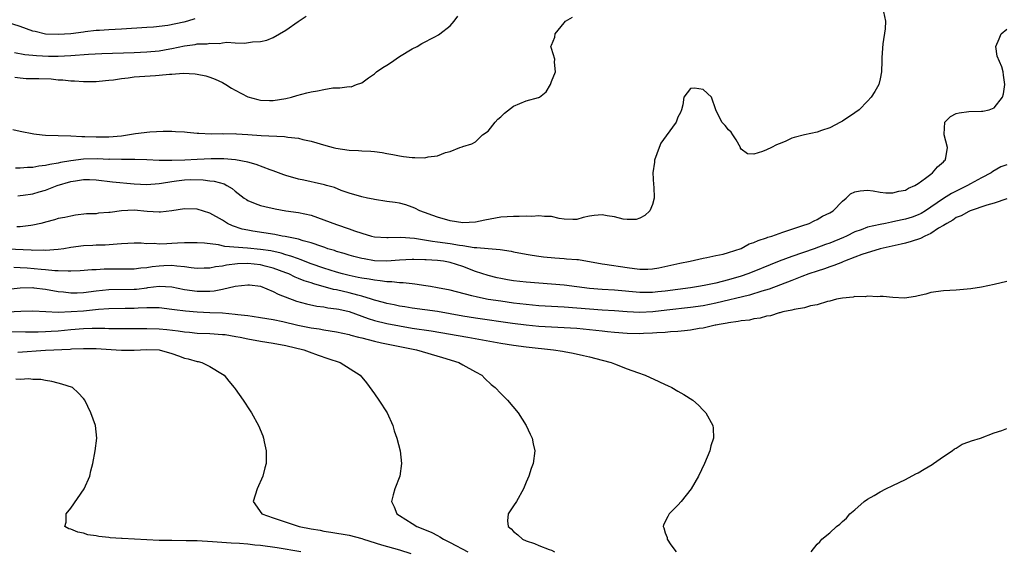
# Model space of a CAD drawing. Units: inches. Extents: x 2580000 to 2583000, y 1533000 to 1536000.
# Drawn here: x 2580773 to 2580929, y 1535389 to 1535473 of the extents above; entities that cross this region are included whole.
import ezdxf

# ---------------------------------------------------------------- set-up
doc = ezdxf.new("R2010")
doc.units = ezdxf.units.IN
doc.header["$MEASUREMENT"] = 0
doc.layers.add('LD25801533_2ft', color=254, linetype='Continuous')

msp = doc.modelspace()

# ---------------------------------------------------------------- linework, layer by layer
at = {"layer": 'LD25801533_2ft'}
for points, elevation in [([(2580909.52, 1535474.48), (2580909.83, 1535473), (2580909.78, 1535471.78), (2580909.43, 1535469.43), (2580909.24, 1535467.24), (2580909.27, 1535466.73), (2580909.2, 1535465), (2580909, 1535463.89), (2580908.76, 1535463), (2580908.14, 1535461.86), (2580907.55, 1535461), (2580907, 1535460.34), (2580905.65, 1535459), (2580905, 1535458.48), (2580903, 1535457.17), (2580902.71, 1535457), (2580901, 1535456.11), (2580899.73, 1535455.73), (2580899, 1535455.45), (2580897.03, 1535455.03), (2580895.38, 1535454.62), (2580895, 1535454.48), (2580893.98, 1535453.98), (2580893, 1535453.57), (2580892.57, 1535453.43), (2580891.78, 1535453), (2580891, 1535452.62), (2580890.36, 1535452.36), (2580889, 1535451.95), (2580888.01, 1535452.01), (2580887, 1535452.74), (2580886.9, 1535452.9), (2580886.88, 1535453), (2580886.23, 1535454.23), (2580885.67, 1535455), (2580885.44, 1535455.44), (2580885, 1535455.81), (2580884.49, 1535456.49), (2580883.94, 1535457), (2580882.98, 1535459), (2580882.33, 1535461), (2580881, 1535462.2), (2580879.6, 1535462.4), (2580879, 1535462.34), (2580877.95, 1535461), (2580877.79, 1535459.79), (2580877.58, 1535459), (2580877.42, 1535458.58), (2580877, 1535457.82), (2580876.7, 1535457), (2580875.16, 1535454.84), (2580874.31, 1535453.69), (2580874.02, 1535453), (2580873.31, 1535451), (2580873.31, 1535450.69), (2580873.03, 1535449), (2580873.13, 1535447.13), (2580873.19, 1535446.81), (2580873.25, 1535445), (2580873, 1535443.97), (2580872.58, 1535443), (2580871.75, 1535442.25), (2580871, 1535441.81), (2580870.38, 1535441.62), (2580869, 1535441.6), (2580868.34, 1535441.66), (2580867, 1535442.03), (2580865.8, 1535442.2), (2580865, 1535442.36), (2580863.74, 1535442.26), (2580863, 1535442.16), (2580862.04, 1535441.96), (2580861, 1535441.63), (2580860.38, 1535441.62), (2580859, 1535441.65), (2580858.25, 1535441.75), (2580857, 1535442.09), (2580855.92, 1535442.08), (2580855, 1535442.21), (2580853.89, 1535442.11), (2580853, 1535442.13), (2580851.92, 1535442.08), (2580851, 1535442.1), (2580849.98, 1535442.02), (2580849, 1535441.98), (2580848.16, 1535441.84), (2580846.48, 1535441.52), (2580845, 1535441.2), (2580843, 1535441.09), (2580841, 1535441.39), (2580839, 1535441.97), (2580836.17, 1535443), (2580835.41, 1535443.41), (2580835, 1535443.59), (2580833.96, 1535443.96), (2580833, 1535444.18), (2580832.3, 1535444.3), (2580831, 1535444.46), (2580829, 1535444.78), (2580828.83, 1535444.83), (2580827.92, 1535445), (2580827, 1535445.2), (2580825, 1535445.8), (2580823.77, 1535446.23), (2580822.68, 1535446.68), (2580821.45, 1535447), (2580821.1, 1535447.1), (2580819.49, 1535447.49), (2580819, 1535447.57), (2580817.86, 1535447.86), (2580817, 1535448.02), (2580815, 1535448.57), (2580814.68, 1535448.68), (2580813.86, 1535449), (2580813, 1535449.31), (2580812.53, 1535449.47), (2580810.32, 1535450.32), (2580809, 1535450.67), (2580807.07, 1535451.07), (2580805.22, 1535451.22), (2580803.21, 1535451.21), (2580801, 1535451.13), (2580799.03, 1535451.03), (2580797, 1535450.95), (2580795, 1535450.96), (2580793, 1535451.07), (2580791.14, 1535451.14), (2580789, 1535451.11), (2580787.15, 1535451.15), (2580787, 1535451.14), (2580785.22, 1535451.22), (2580783, 1535451.16), (2580781, 1535450.89), (2580779.38, 1535450.62), (2580779, 1535450.53), (2580777.67, 1535450.33), (2580777, 1535450.15), (2580775.95, 1535450.05), (2580775, 1535449.87), (2580774.16, 1535449.84), (2580773, 1535449.74), (2580772.27, 1535449.73)], 7292), ([(2580800.6, 1535473.4), (2580799.44, 1535473), (2580798.85, 1535472.85), (2580796.34, 1535472.34), (2580794.08, 1535472.08), (2580793, 1535472.02), (2580789, 1535471.74), (2580787, 1535471.66), (2580785.54, 1535471.54), (2580785, 1535471.53), (2580783.3, 1535471.3), (2580783, 1535471.29), (2580781, 1535471), (2580779, 1535470.89), (2580777, 1535470.98), (2580775.38, 1535471.38), (2580775, 1535471.45), (2580773, 1535472.15), (2580770.84, 1535472.84), (2580770.11, 1535473), (2580769, 1535473.35)], 7284), ([(2580771.86, 1535455.86), (2580773, 1535455.6), (2580775.17, 1535455.17), (2580776.46, 1535455), (2580777, 1535454.96), (2580781, 1535454.84), (2580782.74, 1535454.74), (2580783.24, 1535454.76), (2580785, 1535454.68), (2580787, 1535454.69), (2580789, 1535454.88), (2580789.97, 1535455), (2580791.23, 1535455.23), (2580793.51, 1535455.51), (2580795.59, 1535455.59), (2580797, 1535455.58), (2580797.56, 1535455.56), (2580799, 1535455.47), (2580799.42, 1535455.42), (2580801, 1535455.3), (2580801.26, 1535455.26), (2580803.18, 1535455.18), (2580805, 1535455.22), (2580805.2, 1535455.2), (2580807, 1535455.22), (2580807.19, 1535455.19), (2580809, 1535455.08), (2580811.1, 1535454.9), (2580814.77, 1535454.77), (2580815.34, 1535454.66), (2580817, 1535454.48), (2580817.71, 1535454.29), (2580819, 1535454), (2580821.31, 1535453.31), (2580822.48, 1535453), (2580822.91, 1535452.91), (2580825, 1535452.61), (2580826.52, 1535452.52), (2580827, 1535452.47), (2580828.44, 1535452.44), (2580829, 1535452.36), (2580830.25, 1535452.25), (2580831, 1535452.07), (2580831.91, 1535451.91), (2580833, 1535451.68), (2580833.59, 1535451.59), (2580835, 1535451.41), (2580835.42, 1535451.42), (2580837, 1535451.39), (2580837.53, 1535451.53), (2580839, 1535451.68), (2580840.23, 1535452.23), (2580841, 1535452.37), (2580842.52, 1535453), (2580842.89, 1535453.11), (2580843, 1535453.19), (2580844.42, 1535453.58), (2580845, 1535453.93), (2580846.1, 1535455), (2580847, 1535455.59), (2580848.11, 1535457), (2580848.52, 1535457.48), (2580849, 1535457.86), (2580849.56, 1535458.44), (2580851, 1535459.56), (2580851.99, 1535459.99), (2580853, 1535460.38), (2580854.94, 1535460.94), (2580855, 1535460.93), (2580855.12, 1535461), (2580856.15, 1535461.85), (2580856.85, 1535463), (2580857, 1535463.44), (2580857.67, 1535465), (2580857.48, 1535466.52), (2580857.53, 1535467), (2580857, 1535468.68), (2580856.93, 1535469), (2580857, 1535469.24), (2580857.52, 1535470.48), (2580857.58, 1535471), (2580859, 1535472.77), (2580859.24, 1535473), (2580860.34, 1535473.66)], 7290), ([(2580772.08, 1535468.08), (2580773.76, 1535467.76), (2580775, 1535467.63), (2580775.56, 1535467.56), (2580777.48, 1535467.48), (2580779, 1535467.49), (2580781, 1535467.59), (2580783.8, 1535467.8), (2580785.89, 1535467.89), (2580791, 1535468.05), (2580793, 1535468.14), (2580795, 1535468.34), (2580796.64, 1535468.64), (2580797, 1535468.69), (2580799, 1535469.1), (2580800.68, 1535469.32), (2580801, 1535469.4), (2580802.55, 1535469.45), (2580803, 1535469.55), (2580804.51, 1535469.49), (2580805, 1535469.58), (2580805.69, 1535469.69), (2580807, 1535469.58), (2580808.49, 1535469.51), (2580809.76, 1535469.76), (2580811, 1535469.8), (2580812.01, 1535469.99), (2580813, 1535470.41), (2580814.02, 1535471), (2580815, 1535471.59), (2580816.95, 1535472.95), (2580818.21, 1535473.79)], 7286), ([(2580772.13, 1535464.13), (2580773, 1535464.03), (2580773.96, 1535463.96), (2580775.94, 1535463.94), (2580777.89, 1535463.89), (2580779, 1535463.75), (2580779.75, 1535463.75), (2580781, 1535463.56), (2580781.59, 1535463.59), (2580783, 1535463.46), (2580783.47, 1535463.47), (2580785, 1535463.46), (2580785.49, 1535463.49), (2580787, 1535463.65), (2580787.74, 1535463.74), (2580789, 1535463.96), (2580790.06, 1535464.06), (2580791, 1535464.19), (2580794.42, 1535464.42), (2580795, 1535464.44), (2580796.61, 1535464.61), (2580797, 1535464.61), (2580798.76, 1535464.76), (2580800.68, 1535464.68), (2580801, 1535464.64), (2580802.34, 1535464.34), (2580803, 1535464.15), (2580803.81, 1535463.81), (2580805, 1535463.3), (2580805.54, 1535463), (2580806.42, 1535462.42), (2580807, 1535462.1), (2580809, 1535461.01), (2580810.59, 1535460.59), (2580811, 1535460.52), (2580812.44, 1535460.44), (2580813, 1535460.43), (2580815, 1535460.75), (2580815.88, 1535461), (2580816.73, 1535461.27), (2580818.32, 1535461.68), (2580819, 1535461.83), (2580820, 1535462), (2580821, 1535462.2), (2580822.44, 1535462.44), (2580823, 1535462.48), (2580823.56, 1535462.44), (2580825, 1535462.69), (2580825.36, 1535462.64), (2580826.18, 1535463), (2580827, 1535463.27), (2580828.05, 1535464.05), (2580829, 1535464.68), (2580829.34, 1535465), (2580830.34, 1535465.66), (2580831, 1535466.05), (2580831.58, 1535466.42), (2580833, 1535467.42), (2580835, 1535468.64), (2580835.75, 1535469), (2580836.51, 1535469.49), (2580838.54, 1535470.54), (2580839.17, 1535470.83), (2580839.36, 1535471), (2580841, 1535472.27), (2580841.6, 1535473), (2580842.21, 1535473.79)], 7288), ([(2580772.63, 1535445.37), (2580773, 1535445.4), (2580773.46, 1535445.46), (2580775, 1535445.67), (2580776.01, 1535445.99), (2580777, 1535446.27), (2580777.53, 1535446.47), (2580778.84, 1535447), (2580781, 1535447.62), (2580781.75, 1535447.75), (2580783, 1535447.93), (2580783.94, 1535447.94), (2580785, 1535447.9), (2580787.6, 1535447.6), (2580791, 1535447.25), (2580793, 1535447.15), (2580795, 1535447.3), (2580795.35, 1535447.35), (2580797, 1535447.64), (2580797.72, 1535447.72), (2580799, 1535447.9), (2580799.94, 1535447.94), (2580801.91, 1535447.91), (2580803, 1535447.75), (2580803.68, 1535447.68), (2580805.24, 1535447.24), (2580805.7, 1535447), (2580806.53, 1535446.53), (2580807, 1535446.09), (2580808.39, 1535445), (2580808.76, 1535444.76), (2580809, 1535444.61), (2580810.14, 1535444.15), (2580811, 1535443.86), (2580811.68, 1535443.68), (2580813.31, 1535443.31), (2580815.01, 1535443.01), (2580817, 1535442.74), (2580819, 1535442.3), (2580821, 1535441.59), (2580823, 1535440.82), (2580825, 1535440.13), (2580825.85, 1535439.85), (2580827, 1535439.43), (2580828.55, 1535439), (2580829, 1535438.89), (2580831, 1535438.78), (2580831.21, 1535438.79), (2580833.18, 1535438.82), (2580835.36, 1535438.64), (2580838.17, 1535438.17), (2580839, 1535438.09), (2580841, 1535437.8), (2580842.46, 1535437.54), (2580843, 1535437.49), (2580844.8, 1535437.2), (2580845.21, 1535437.21), (2580847, 1535437.02), (2580848.88, 1535436.88), (2580850.61, 1535436.61), (2580851, 1535436.51), (2580853, 1535436.12), (2580853.96, 1535435.96), (2580855, 1535435.84), (2580855.73, 1535435.73), (2580857.55, 1535435.55), (2580859, 1535435.42), (2580859.41, 1535435.41), (2580861, 1535435.26), (2580861.26, 1535435.26), (2580865, 1535434.59), (2580865.47, 1535434.53), (2580869, 1535434.01), (2580870.14, 1535433.86), (2580871, 1535433.77), (2580872.23, 1535433.77), (2580873, 1535433.83), (2580874.01, 1535433.99), (2580877.3, 1535434.7), (2580878.93, 1535435), (2580881, 1535435.52), (2580881.6, 1535435.6), (2580883, 1535435.92), (2580884.15, 1535436.15), (2580885, 1535436.4), (2580887, 1535437.05), (2580888.25, 1535437.75), (2580889, 1535437.96), (2580889.68, 1535438.32), (2580891, 1535438.72), (2580891.2, 1535438.8), (2580891.87, 1535439), (2580893, 1535439.41), (2580893.59, 1535439.59), (2580895, 1535440.08), (2580896.6, 1535440.6), (2580897.74, 1535441), (2580898.57, 1535441.43), (2580899, 1535441.61), (2580899.88, 1535442.12), (2580901, 1535442.65), (2580901.55, 1535443), (2580903, 1535444.52), (2580903.59, 1535445), (2580904.31, 1535445.69), (2580905, 1535445.99), (2580905.84, 1535446.16), (2580907, 1535446.26), (2580907.86, 1535446.14), (2580909, 1535445.93), (2580909.86, 1535445.86), (2580911, 1535445.83), (2580911.92, 1535446.08), (2580913, 1535446.28), (2580913.44, 1535446.56), (2580914.49, 1535447), (2580915, 1535447.33), (2580916.16, 1535448.16), (2580917, 1535448.82), (2580917.27, 1535449), (2580918.05, 1535449.95), (2580919, 1535450.73), (2580919.12, 1535450.88), (2580919.28, 1535451), (2580919.36, 1535451.36), (2580919.65, 1535453), (2580919.09, 1535455), (2580919.11, 1535455.11), (2580919.19, 1535457), (2580920.08, 1535457.92), (2580921, 1535458.41), (2580921.48, 1535458.52), (2580923, 1535458.71), (2580925, 1535458.78), (2580925.23, 1535458.77), (2580926.22, 1535459), (2580927, 1535459.31), (2580928.34, 1535461), (2580928.47, 1535461.53), (2580928.69, 1535463), (2580928.48, 1535464.48), (2580928.45, 1535465), (2580928.21, 1535465.79), (2580927.49, 1535467.49), (2580927.27, 1535469), (2580927.8, 1535470.2), (2580928.11, 1535471), (2580929, 1535471.74)], 7294), ([(2580929, 1535450.27), (2580928.06, 1535449.94), (2580926.79, 1535449.21), (2580926.52, 1535449), (2580925, 1535448.22), (2580923.28, 1535447.28), (2580922.79, 1535447), (2580920.26, 1535445.74), (2580919, 1535444.94), (2580917, 1535443.55), (2580916.16, 1535443), (2580915.44, 1535442.56), (2580915, 1535442.34), (2580914.02, 1535441.98), (2580913, 1535441.66), (2580912.44, 1535441.56), (2580911, 1535441.23), (2580910.79, 1535441.21), (2580909.81, 1535441), (2580909, 1535440.84), (2580907, 1535440.39), (2580906, 1535440), (2580905, 1535439.65), (2580903.68, 1535439), (2580903.21, 1535438.79), (2580901, 1535437.88), (2580900.34, 1535437.66), (2580898.57, 1535437), (2580895, 1535435.77), (2580893, 1535435), (2580891.57, 1535434.43), (2580889, 1535433.37), (2580888.07, 1535433), (2580887, 1535432.64), (2580885, 1535432.05), (2580883, 1535431.55), (2580881.15, 1535431.15), (2580880.28, 1535431), (2580879, 1535430.81), (2580875, 1535430.28), (2580873.83, 1535430.17), (2580873, 1535430.06), (2580871.93, 1535430.07), (2580871, 1535430.04), (2580867, 1535430.43), (2580865, 1535430.54), (2580863, 1535430.71), (2580859, 1535431.21), (2580857, 1535431.4), (2580853, 1535431.69), (2580851, 1535431.93), (2580850.08, 1535432.08), (2580849, 1535432.29), (2580848.41, 1535432.41), (2580847, 1535432.74), (2580845, 1535433.41), (2580843, 1535434.18), (2580841, 1535434.82), (2580839.92, 1535435), (2580839, 1535435.12), (2580837.22, 1535435.22), (2580837, 1535435.24), (2580835.27, 1535435.27), (2580835, 1535435.29), (2580833, 1535435.19), (2580831, 1535435.04), (2580829, 1535435.1), (2580827.37, 1535435.37), (2580827, 1535435.44), (2580825.76, 1535435.76), (2580825, 1535435.97), (2580824.22, 1535436.22), (2580823, 1535436.57), (2580822.69, 1535436.69), (2580821.63, 1535437), (2580821.17, 1535437.17), (2580820.68, 1535437.32), (2580819, 1535437.92), (2580817.77, 1535438.23), (2580817, 1535438.49), (2580815.14, 1535438.86), (2580814.92, 1535438.92), (2580814.41, 1535439), (2580813.24, 1535439.24), (2580809.78, 1535439.78), (2580809, 1535439.92), (2580808.11, 1535440.11), (2580806.59, 1535440.59), (2580805.8, 1535441), (2580805, 1535441.49), (2580803, 1535442.63), (2580801, 1535443.24), (2580799, 1535443.3), (2580797, 1535442.99), (2580795.21, 1535442.79), (2580795, 1535442.79), (2580793.09, 1535442.91), (2580791, 1535443.07), (2580789, 1535442.97), (2580787.25, 1535442.75), (2580787, 1535442.7), (2580785.4, 1535442.6), (2580785, 1535442.54), (2580783.51, 1535442.49), (2580781.72, 1535442.28), (2580781, 1535442.17), (2580780.07, 1535441.93), (2580779, 1535441.75), (2580778.45, 1535441.55), (2580777, 1535441.21), (2580776.84, 1535441.16), (2580776.25, 1535441), (2580775, 1535440.7), (2580774.68, 1535440.68), (2580773, 1535440.45), (2580772.47, 1535440.47)], 7296), ([(2580929, 1535444.88), (2580927, 1535444.18), (2580925.87, 1535443.87), (2580923.23, 1535443), (2580923, 1535442.91), (2580921.79, 1535442.21), (2580921, 1535441.91), (2580920.48, 1535441.52), (2580919.5, 1535441), (2580919, 1535440.67), (2580918.23, 1535440.23), (2580917, 1535439.42), (2580916.05, 1535439), (2580915.37, 1535438.63), (2580913.89, 1535438.11), (2580913, 1535437.87), (2580912.3, 1535437.7), (2580909, 1535437), (2580906.06, 1535436.06), (2580905, 1535435.64), (2580903.33, 1535435), (2580903.1, 1535434.9), (2580903, 1535434.87), (2580901.68, 1535434.32), (2580901, 1535434.11), (2580900.19, 1535433.81), (2580899, 1535433.44), (2580897.7, 1535433), (2580896.6, 1535432.6), (2580895, 1535431.97), (2580891.42, 1535430.58), (2580890.26, 1535430.26), (2580888.34, 1535429.66), (2580883, 1535428.39), (2580881, 1535427.97), (2580879, 1535427.67), (2580875.25, 1535427.25), (2580873.02, 1535426.98), (2580871, 1535426.88), (2580869, 1535427), (2580867, 1535427.16), (2580865, 1535427.27), (2580863, 1535427.4), (2580861, 1535427.59), (2580859, 1535427.73), (2580857, 1535427.82), (2580855, 1535427.95), (2580853, 1535428.14), (2580851, 1535428.4), (2580849, 1535428.67), (2580846.98, 1535428.98), (2580845.31, 1535429.31), (2580844.44, 1535429.56), (2580841, 1535430.43), (2580839, 1535430.82), (2580837.9, 1535431), (2580837.14, 1535431.14), (2580835.39, 1535431.39), (2580835, 1535431.42), (2580833.58, 1535431.58), (2580833, 1535431.58), (2580831.74, 1535431.74), (2580831, 1535431.75), (2580829.93, 1535431.93), (2580829, 1535432), (2580828.17, 1535432.17), (2580827, 1535432.34), (2580826.46, 1535432.46), (2580825, 1535432.74), (2580823.95, 1535433), (2580823, 1535433.27), (2580821, 1535433.92), (2580819, 1535434.62), (2580817.28, 1535435.28), (2580817, 1535435.37), (2580815.82, 1535435.82), (2580815, 1535436.05), (2580814.28, 1535436.28), (2580812.64, 1535436.64), (2580811, 1535436.88), (2580808.92, 1535437.08), (2580805.36, 1535437.36), (2580804.38, 1535437.62), (2580802.14, 1535437.86), (2580801, 1535437.94), (2580800.1, 1535437.9), (2580799, 1535437.91), (2580797.87, 1535437.87), (2580797, 1535437.8), (2580796.21, 1535437.79), (2580795, 1535437.73), (2580794.19, 1535437.81), (2580793, 1535437.78), (2580792.13, 1535437.87), (2580791, 1535437.88), (2580789, 1535437.79), (2580788.31, 1535437.69), (2580786.44, 1535437.56), (2580785, 1535437.53), (2580784.5, 1535437.5), (2580783, 1535437.45), (2580781, 1535437.19), (2580779.89, 1535437), (2580779, 1535436.87), (2580777, 1535436.72), (2580776.74, 1535436.74), (2580775, 1535436.73), (2580774.76, 1535436.76), (2580771, 1535436.92)], 7298), ([(2580929, 1535431.79), (2580927, 1535431.31), (2580925, 1535430.89), (2580923.34, 1535430.66), (2580921, 1535430.43), (2580919, 1535430.31), (2580917, 1535430.05), (2580916.18, 1535429.82), (2580915, 1535429.55), (2580914.57, 1535429.43), (2580912.82, 1535429.18), (2580911, 1535429.25), (2580909.44, 1535429.44), (2580909, 1535429.41), (2580908.63, 1535429.37), (2580907, 1535429.49), (2580906.6, 1535429.4), (2580905, 1535429.41), (2580904.7, 1535429.3), (2580903, 1535429.17), (2580902.1, 1535429), (2580901, 1535428.69), (2580900.66, 1535428.66), (2580899, 1535428.12), (2580897.97, 1535427.97), (2580897, 1535427.65), (2580895.39, 1535427.39), (2580895, 1535427.26), (2580893.58, 1535427), (2580893.14, 1535426.86), (2580893, 1535426.85), (2580891.63, 1535426.37), (2580891, 1535426.33), (2580890, 1535426), (2580889, 1535425.89), (2580888.3, 1535425.7), (2580887, 1535425.56), (2580886.55, 1535425.45), (2580885, 1535425.25), (2580884.8, 1535425.2), (2580883.52, 1535425), (2580883, 1535424.88), (2580882.87, 1535424.87), (2580881, 1535424.43), (2580880.36, 1535424.36), (2580879, 1535424.1), (2580878.02, 1535424.02), (2580877, 1535423.89), (2580875.83, 1535423.83), (2580875, 1535423.75), (2580873.69, 1535423.69), (2580873, 1535423.62), (2580871.58, 1535423.58), (2580871, 1535423.54), (2580869, 1535423.59), (2580867, 1535423.74), (2580865.86, 1535423.86), (2580865, 1535423.92), (2580864.04, 1535424.04), (2580863, 1535424.13), (2580861, 1535424.34), (2580859, 1535424.47), (2580857, 1535424.56), (2580855, 1535424.69), (2580853, 1535424.89), (2580850.83, 1535425.17), (2580845, 1535426.02), (2580843, 1535426.34), (2580839, 1535427.03), (2580837, 1535427.34), (2580835, 1535427.6), (2580833.8, 1535427.8), (2580833, 1535427.91), (2580832.11, 1535428.11), (2580831, 1535428.31), (2580830.47, 1535428.47), (2580829, 1535428.85), (2580828.56, 1535429), (2580827, 1535429.47), (2580826.38, 1535429.62), (2580825, 1535430.02), (2580823, 1535430.5), (2580822.56, 1535430.56), (2580819.42, 1535431.42), (2580819, 1535431.57), (2580817.91, 1535431.91), (2580817, 1535432.3), (2580816.5, 1535432.5), (2580815.48, 1535433), (2580815, 1535433.19), (2580813, 1535433.93), (2580811.76, 1535434.24), (2580811, 1535434.44), (2580809, 1535434.67), (2580807.38, 1535434.62), (2580805.6, 1535434.4), (2580805, 1535434.24), (2580803.88, 1535434.12), (2580803, 1535433.89), (2580802.09, 1535433.91), (2580801, 1535433.88), (2580800.02, 1535433.98), (2580799, 1535434.14), (2580797.79, 1535434.21), (2580797, 1535434.33), (2580795.74, 1535434.26), (2580795, 1535434.25), (2580793.87, 1535434.13), (2580793, 1535433.99), (2580792.08, 1535433.92), (2580791, 1535433.78), (2580788.25, 1535433.75), (2580786.26, 1535433.74), (2580785, 1535433.67), (2580784.35, 1535433.65), (2580782.5, 1535433.5), (2580781, 1535433.46), (2580780.58, 1535433.42), (2580779, 1535433.5), (2580778.5, 1535433.5), (2580777, 1535433.63), (2580776.32, 1535433.68), (2580774.1, 1535433.9), (2580773, 1535433.98), (2580771.99, 1535434.01)], 7300), ([(2580770.55, 1535430.55), (2580773, 1535430.82), (2580775, 1535430.84), (2580775.18, 1535430.82), (2580777, 1535430.61), (2580779, 1535430.23), (2580779.85, 1535430.15), (2580781, 1535430), (2580782.02, 1535430.02), (2580783, 1535430.08), (2580785, 1535430.34), (2580787, 1535430.53), (2580791, 1535430.58), (2580791.39, 1535430.61), (2580793, 1535430.82), (2580793.17, 1535430.83), (2580795, 1535431.06), (2580797, 1535430.95), (2580799, 1535430.56), (2580801, 1535430.29), (2580801.73, 1535430.27), (2580803, 1535430.29), (2580803.68, 1535430.32), (2580805, 1535430.59), (2580807, 1535431.08), (2580809, 1535431.3), (2580809.26, 1535431.26), (2580811, 1535431.05), (2580813, 1535430.23), (2580813.79, 1535429.79), (2580816.7, 1535428.7), (2580818.26, 1535428.26), (2580819.92, 1535427.92), (2580821, 1535427.78), (2580821.65, 1535427.65), (2580823, 1535427.5), (2580823.4, 1535427.4), (2580825, 1535427.04), (2580827, 1535426.29), (2580828.04, 1535425.96), (2580829, 1535425.62), (2580831, 1535425.14), (2580833, 1535424.76), (2580835, 1535424.42), (2580837.97, 1535423.97), (2580843.76, 1535423), (2580849, 1535422.04), (2580851, 1535421.71), (2580853, 1535421.44), (2580857.31, 1535421), (2580858.77, 1535420.77), (2580859, 1535420.72), (2580860.46, 1535420.46), (2580862.09, 1535420.09), (2580863, 1535419.87), (2580865, 1535419.35), (2580866.44, 1535419), (2580867, 1535418.75), (2580869, 1535417.97), (2580870.59, 1535417.41), (2580871.81, 1535417), (2580873.99, 1535415.99), (2580875, 1535415.49), (2580875.34, 1535415.34), (2580876.02, 1535415), (2580877, 1535414.42), (2580877.92, 1535413.92), (2580879.35, 1535413), (2580880.24, 1535412.24), (2580881, 1535411.43), (2580881.43, 1535411), (2580882.53, 1535409), (2580882.58, 1535408.58), (2580882.64, 1535407), (2580882.23, 1535405.77), (2580882.04, 1535405), (2580881.21, 1535403), (2580880.28, 1535401), (2580879.12, 1535399), (2580877.53, 1535397), (2580877, 1535396.41), (2580875.63, 1535395), (2580875.39, 1535394.61), (2580874.74, 1535393.26), (2580874.66, 1535393), (2580874.79, 1535392.79), (2580875, 1535392.02), (2580875.28, 1535391.28), (2580875.3, 1535391), (2580875.86, 1535390.14), (2580876.7, 1535389)], 7302), ([(2580771.01, 1535426.99), (2580773.11, 1535427.11), (2580775, 1535427.17), (2580777.05, 1535427.05), (2580779, 1535426.97), (2580781.04, 1535427.04), (2580783, 1535427.18), (2580785.4, 1535427.4), (2580787, 1535427.52), (2580789.58, 1535427.58), (2580791, 1535427.59), (2580791.65, 1535427.65), (2580793, 1535427.68), (2580793.71, 1535427.71), (2580795, 1535427.68), (2580797, 1535427.45), (2580797.38, 1535427.38), (2580799.14, 1535427.14), (2580801, 1535426.99), (2580803, 1535426.91), (2580805, 1535426.82), (2580807, 1535426.64), (2580807.43, 1535426.57), (2580809, 1535426.41), (2580809.7, 1535426.3), (2580811, 1535426.13), (2580813, 1535425.78), (2580814.53, 1535425.47), (2580816.91, 1535424.91), (2580819, 1535424.48), (2580820.29, 1535424.29), (2580821, 1535424.15), (2580822.01, 1535424.01), (2580823, 1535423.83), (2580825, 1535423.39), (2580825.29, 1535423.29), (2580826.5, 1535423), (2580827, 1535422.87), (2580829, 1535422.37), (2580830.12, 1535422.12), (2580835.69, 1535421), (2580839.76, 1535419.76), (2580842.36, 1535419), (2580843, 1535418.62), (2580845, 1535417.51), (2580845.98, 1535417), (2580846.46, 1535416.46), (2580847.48, 1535415.48), (2580848.08, 1535415), (2580849, 1535414.06), (2580850.06, 1535413), (2580851.73, 1535411), (2580853.01, 1535409), (2580853.63, 1535407.63), (2580853.94, 1535407), (2580854.11, 1535406.11), (2580854.37, 1535405), (2580854.14, 1535403), (2580853.82, 1535402.18), (2580853.43, 1535401), (2580853, 1535400.02), (2580852.59, 1535399), (2580851.47, 1535397), (2580851, 1535396.31), (2580850.17, 1535395), (2580850.08, 1535393.92), (2580850.14, 1535393), (2580850.63, 1535392.63), (2580851, 1535392.23), (2580851.71, 1535391.71), (2580852.44, 1535391), (2580853, 1535390.75), (2580854.33, 1535390.33), (2580855, 1535390.03), (2580856.62, 1535389.37), (2580857, 1535389.25), (2580857.5, 1535389)], 7304), ([(2580771, 1535423.89), (2580773.82, 1535423.82), (2580775.82, 1535423.82), (2580777, 1535423.87), (2580777.92, 1535423.92), (2580779, 1535424.01), (2580781, 1535424.22), (2580783, 1535424.36), (2580784.39, 1535424.39), (2580786.4, 1535424.4), (2580787, 1535424.38), (2580788.37, 1535424.37), (2580789, 1535424.34), (2580792.35, 1535424.35), (2580793, 1535424.38), (2580795, 1535424.33), (2580796.2, 1535424.2), (2580797.98, 1535423.98), (2580799, 1535423.81), (2580799.76, 1535423.76), (2580801, 1535423.65), (2580803, 1535423.59), (2580805, 1535423.44), (2580805.39, 1535423.39), (2580807.12, 1535423.12), (2580807.81, 1535423), (2580809, 1535422.74), (2580811, 1535422.38), (2580813, 1535422.06), (2580815, 1535421.67), (2580817.85, 1535421), (2580818.68, 1535420.68), (2580820.14, 1535420.14), (2580821.63, 1535419.63), (2580823.57, 1535419), (2580826.78, 1535417), (2580827.75, 1535415.75), (2580829, 1535414.01), (2580829.71, 1535413), (2580831.03, 1535411), (2580831.92, 1535409), (2580832.16, 1535408.16), (2580832.56, 1535407), (2580833.07, 1535405), (2580833.31, 1535403), (2580833.02, 1535401), (2580832.26, 1535399), (2580831.97, 1535398.03), (2580831.72, 1535397), (2580832.14, 1535396.14), (2580832.53, 1535395), (2580833, 1535394.74), (2580835, 1535393.51), (2580835.73, 1535393), (2580836.67, 1535392.67), (2580838.08, 1535392.08), (2580839, 1535391.57), (2580839.38, 1535391.38), (2580839.95, 1535391), (2580841, 1535390.48), (2580843.78, 1535389)], 7306), ([(2580772.61, 1535420.61), (2580777, 1535420.95), (2580780.89, 1535421.11), (2580781.13, 1535421.13), (2580783, 1535421.19), (2580785, 1535421.18), (2580788.19, 1535421), (2580789, 1535420.94), (2580791, 1535420.93), (2580793, 1535421.02), (2580794.97, 1535420.97), (2580797, 1535420.41), (2580798.03, 1535420.03), (2580799, 1535419.69), (2580799.56, 1535419.56), (2580801, 1535419.15), (2580801.13, 1535419.13), (2580801.7, 1535419), (2580803, 1535418.34), (2580805, 1535417.15), (2580805.23, 1535417), (2580806.01, 1535416.01), (2580806.86, 1535415), (2580807, 1535414.82), (2580808.27, 1535413), (2580809.34, 1535411.34), (2580809.58, 1535411), (2580810.68, 1535409), (2580811.35, 1535407.35), (2580811.49, 1535407), (2580811.6, 1535406.4), (2580811.9, 1535405), (2580811.9, 1535403.9), (2580811.88, 1535403), (2580811.7, 1535402.3), (2580811.39, 1535401), (2580810.49, 1535399), (2580809.86, 1535397), (2580811.21, 1535395), (2580813, 1535394.37), (2580817.1, 1535393), (2580819, 1535392.65), (2580820.42, 1535392.42), (2580821, 1535392.29), (2580822.13, 1535392.13), (2580825, 1535391.64), (2580827, 1535391.11), (2580827.3, 1535391), (2580830.12, 1535390.12), (2580833, 1535389.32), (2580834.75, 1535388.75)], 7308), ([(2580817.36, 1535389), (2580813.62, 1535389.62), (2580811, 1535389.99), (2580810.08, 1535390.08), (2580809, 1535390.2), (2580807.69, 1535390.31), (2580806.37, 1535390.37), (2580803.4, 1535390.6), (2580801, 1535390.74), (2580799.23, 1535390.77), (2580797, 1535390.78), (2580795, 1535390.82), (2580789.1, 1535391.1), (2580789, 1535391.12), (2580787.23, 1535391.22), (2580787, 1535391.27), (2580785.42, 1535391.42), (2580785, 1535391.54), (2580783.71, 1535391.71), (2580783, 1535391.98), (2580782.12, 1535392.12), (2580781, 1535392.62), (2580780.67, 1535392.67), (2580780.05, 1535393), (2580780.28, 1535393.72), (2580780.27, 1535395), (2580781, 1535395.9), (2580783.12, 1535399), (2580784, 1535401), (2580784.18, 1535401.82), (2580784.49, 1535403), (2580784.87, 1535405), (2580785.1, 1535407), (2580784.91, 1535409), (2580784.15, 1535411), (2580783.24, 1535413), (2580783, 1535413.3), (2580782.18, 1535414.18), (2580781.28, 1535415), (2580779.56, 1535415.56), (2580779, 1535415.7), (2580777.99, 1535415.99), (2580777, 1535416.14), (2580776.29, 1535416.29), (2580775, 1535416.31), (2580774.38, 1535416.38), (2580773, 1535416.27), (2580772.33, 1535416.33)], 7310), ([(2580898.07, 1535389), (2580899, 1535390.24), (2580899.42, 1535390.58), (2580899.77, 1535391), (2580901, 1535392.04), (2580902.1, 1535393), (2580902.61, 1535393.39), (2580903, 1535393.79), (2580903.68, 1535394.32), (2580904.18, 1535395), (2580905, 1535395.68), (2580906.47, 1535397), (2580907, 1535397.36), (2580908.05, 1535397.95), (2580909, 1535398.52), (2580909.88, 1535399), (2580911, 1535399.52), (2580913, 1535400.48), (2580914.63, 1535401.37), (2580915, 1535401.54), (2580915.92, 1535402.08), (2580917.18, 1535402.82), (2580917.4, 1535403), (2580919, 1535404.09), (2580920.37, 1535405), (2580920.71, 1535405.29), (2580921, 1535405.43), (2580921.97, 1535406.03), (2580923, 1535406.4), (2580923.41, 1535406.59), (2580924.86, 1535407), (2580927, 1535407.84), (2580928.24, 1535408.24), (2580929, 1535408.55)], 7300)]:
    msp.add_lwpolyline(points, dxfattribs=dict(at, elevation=elevation))

doc.saveas('drawing.dxf')
